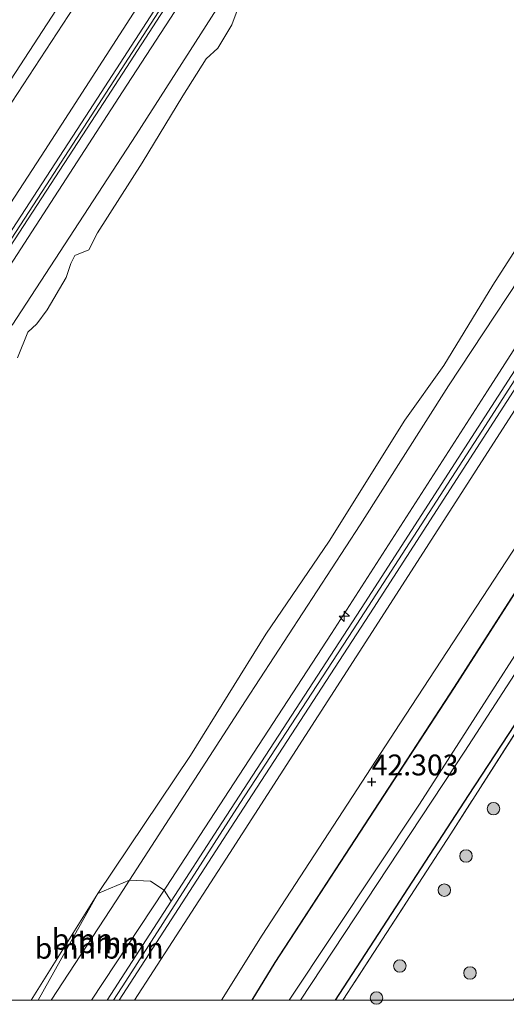
# Model space of a CAD drawing. Units: metres. Extents: x 177057 to 180010, y 324999 to 331253.
# Drawn here: x 179231 to 179289, y 324999 to 325118 of the extents above; entities that cross this region are included whole.
import ezdxf
from ezdxf.enums import TextEntityAlignment as Align

# ---------------------------------------------------------------- set-up
doc = ezdxf.new("R2010")
doc.units = ezdxf.units.M
doc.linetypes.add('IE-TERREINAFSCHEIDING', pattern=[10, 8, -2])
doc.layers.get('0').update_dxf_attribs({"lineweight": 25})
for name, color, linetype, lineweight in [('B-ME-AL-OVERIG-S-B1', 7, 'Continuous', 18), ('B-ME-GR-BOOM-GV-B6', 93, 'Continuous', 18), ('B-ME-GR-BOOM-S-B1', 93, 'Continuous', 18), ('B-ME-GW-HOOGTEPUNT-S-B1', 10, 'Continuous', 25), ('B-ME-GW-INSTEEKWATERGANG-L-B1', 10, 'Continuous', 25), ('B-ME-GW-KRUINLIJN-L-B1', 93, 'Continuous', 18), ('B-ME-GW-TEENLIJN-L-B1', 93, 'Continuous', 18), ('B-ME-IE-GRASLAND-GV-B6', 93, 'Continuous', 18), ('B-ME-IE-GRONDWERKLIJN-GROND_INGERICHT-GV-B6', 253, 'Continuous', 18), ('B-ME-IE-TERREINAFSCHEIDING-RASTERHEKWERK-L-B1', 8, 'IE-TERREINAFSCHEIDING', 18), ('B-ME-OB-BEKLEDING-GV-B6', 253, 'Continuous', 18), ('B-ME-OB-WATERLIJN-L-B1', 133, 'OB-WATERLIJN', 18), ('B-ME-OG-WATER-GV-B6', 153, 'Continuous', 18), ('B-ME-VH-VERH_SOORT-BITUMEN-GV-B6', 8, 'IE-TERREINAFSCHEIDING-NATUURLIJK-HOUTWAL', 18)]:
    doc.layers.add(name, color=color, linetype=linetype, lineweight=lineweight)
doc.styles.add('NLCS-ISO', font='NLCS-ISO.TTF')
doc.linetypes.add('IE-TERREINAFSCHEIDING-NATUURLIJK-HOUTWAL', pattern='A,7,-1.5,[67,NLCS.SHX,S=0.75,R=45,X=0,Y=0],-1.5,7,-1.5,[70,NLCS.SHX,S=0.75,R=0,X=0,Y=0],-1.5', length=20)
doc.linetypes.add('OB-WATERLIJN', pattern='A,10,[32,NLCS.SHX,S=2,R=0,X=0,Y=0],-12', length=22)

# ---------------------------------------------------------------- blocks, each defined once
blk = doc.blocks.new('d59hz_FeatureWriter_4_17_FMEBLOCK1')
at = {"layer": 'B-ME-GW-INSTEEKWATERGANG-L-B1'}
for points in [[(78.53, 124.77, 41.99), (53.78, 88.08, 42.01), (30.12, 51.4, 42.01), (5.68, 14.47, 42.1), (-18.34, -23.18, 42.03), (-39.2, -54.3, 42.11), (-60.31, -87.25, 42.14), (-81.83, -120.27, 42.1), (-84.59, -124.77, 42.09)], [(-74.55, -124.77, 42.01), (-58.61, -100.23, 42.07), (-36.96, -67.22, 41.87), (-18.85, -39.5, 41.98), (-6.04, -18.79, 41.97), (14.05, 12.79, 41.75), (21.65, 24.5, 41.82), (35.44, 45.19, 41.93), (47.2, 63.14, 41.93), (66.36, 92.02, 41.8), (84.59, 119.67, 41.96)]]:
    blk.add_polyline3d(points, dxfattribs=at)
blk = doc.blocks.new('boom')
blk.add_hatch(color=256).paths.add_polyline_path([(-0.75, 0, 1), (0.75, 0, 1)])
blk.add_circle((0, 0), 0.75)
blk = doc.blocks.new('hecto')
for p, q in [((0, 0.625), (-0.625, 0)), ((0, -0.625), (0, 0.625)), ((-0.625, 0), (0.625, 0)), ((0.625, 0), (0, -0.625))]:
    blk.add_line(p, q)
blk = doc.blocks.new('hoogtepunt')
for p, q in [((-0.5, 0), (0.5, 0)), ((0, 0.5), (0, -0.5))]:
    blk.add_line(p, q)
blk = doc.blocks.new('d59hz_FeatureWriter_4_17_FMEBLOCK43')
at = {"layer": 'B-ME-GW-INSTEEKWATERGANG-L-B1'}
for points in [[(78.53, 124.77, 41.99), (53.78, 88.08, 42.01), (30.12, 51.4, 42.01), (5.68, 14.47, 42.1), (-18.34, -23.18, 42.03), (-39.2, -54.3, 42.11), (-60.31, -87.25, 42.14), (-81.83, -120.27, 42.1), (-84.59, -124.77, 42.09)], [(-74.55, -124.77, 42.01), (-58.61, -100.23, 42.07), (-36.96, -67.22, 41.87), (-18.85, -39.5, 41.98), (-6.04, -18.79, 41.97), (14.05, 12.79, 41.75), (21.65, 24.5, 41.82), (35.44, 45.19, 41.93), (47.2, 63.14, 41.93), (66.36, 92.02, 41.8), (84.59, 119.67, 41.96)]]:
    blk.add_polyline3d(points, dxfattribs=at)

msp = doc.modelspace()

# ---------------------------------------------------------------- linework, layer by layer
at = {"layer": 'B-ME-GR-BOOM-GV-B6'}
for points in [[(179255.06, 325000, 42.26), (179259.95, 325007.79, 42.31), (179276.47, 325033.16, 42.4), (179296.33, 325063.45, 42.41), (179314.92, 325092.15, 42.44), (179331.04, 325116.42, 42.34), (179351.28, 325147.62, 42.31), (179371.36, 325178.18, 42.38), (179390.91, 325208.05, 42.33), (179408.52, 325234.99, 42.36), (179417.91, 325249.38, 42.34), (179421.85, 325249.55, 41.99), (179397.09, 325212.86, 42.01), (179373.44, 325176.17, 42.01), (179349, 325139.24, 42.1), (179324.98, 325101.59, 42.03), (179304.11, 325070.48, 42.11), (179283, 325037.53, 42.14), (179261.48, 325004.51, 42.1), (179258.72, 325000, 42.09), (179255.06, 325000, 42.26)], [(179255.06, 325000, 42.26), (179259.95, 325007.79, 42.31), (179276.47, 325033.16, 42.4), (179296.33, 325063.45, 42.41), (179314.92, 325092.15, 42.44), (179331.04, 325116.42, 42.34), (179351.28, 325147.62, 42.31), (179371.36, 325178.18, 42.38), (179390.91, 325208.05, 42.33), (179408.52, 325234.99, 42.36), (179417.91, 325249.38, 42.34), (179421.85, 325249.55, 41.99), (179397.09, 325212.86, 42.01), (179373.44, 325176.17, 42.01), (179349, 325139.24, 42.1), (179324.98, 325101.59, 42.03), (179304.11, 325070.48, 42.11), (179283, 325037.53, 42.14), (179261.48, 325004.51, 42.1), (179258.72, 325000, 42.09), (179255.06, 325000, 42.26)], [(179233.06, 325000, 44.09), (179240.25, 325012.79, 43.77), (179244.04, 325014.41, 44.56), (179242.43, 325011.9, 44.56), (179234.63, 325000, 44.54), (179233.06, 325000, 44.09)], [(179233.06, 325000, 44.09), (179240.25, 325012.79, 43.77), (179244.04, 325014.41, 44.56), (179242.43, 325011.9, 44.56), (179234.63, 325000, 44.54), (179233.06, 325000, 44.09)], [(179234.63, 325000, 44.54), (179242.43, 325011.9, 44.56), (179244.04, 325014.41, 44.56), (179246.54, 325014.27, 45.36), (179248.21, 325013.2, 47), (179239.48, 325000, 46.98), (179234.63, 325000, 44.54)], [(179234.63, 325000, 44.54), (179242.43, 325011.9, 44.56), (179244.04, 325014.41, 44.56), (179246.54, 325014.27, 45.36), (179248.21, 325013.2, 47), (179239.48, 325000, 46.98), (179234.63, 325000, 44.54)], [(179232.23, 325000, 43.77), (179240.25, 325012.79, 43.77), (179233.06, 325000, 44.09), (179232.23, 325000, 43.77)], [(179232.23, 325000, 43.77), (179240.25, 325012.79, 43.77), (179233.06, 325000, 44.09), (179232.23, 325000, 43.77)], [(179239.48, 325000, 46.98), (179248.21, 325013.2, 47), (179249.03, 325011.86, 47.05), (179241.35, 325000, 47.02), (179239.48, 325000, 46.98)], [(179239.48, 325000, 46.98), (179248.21, 325013.2, 47), (179249.03, 325011.86, 47.05), (179241.35, 325000, 47.02), (179239.48, 325000, 46.98)]]:
    msp.add_polyline3d(points, dxfattribs=at)
at = {"layer": 'B-ME-GW-KRUINLIJN-L-B1'}
for points in [[(179359.2, 325290.86, 47.25), (179355.78, 325285.67, 47.25), (179348.2, 325273.9, 47.25), (179340.6, 325262.14, 47.24), (179325.41, 325238.62, 47.29), (179310.19, 325215.18, 47.27), (179294.94, 325191.75, 47.22), (179279.72, 325168.27, 47.22), (179264.45, 325144.79, 47.25), (179249.27, 325121.34, 47.24), (179234.07, 325097.83, 47.23), (179218.78, 325074.38, 47.23), (179203.55, 325050.95, 47.23), (179188.38, 325027.45, 47.27), (179173.12, 325004.09, 47.25), (179170.47, 325000, 47.24)], [(179359.2, 325290.86, 47.25), (179355.78, 325285.67, 47.25), (179348.2, 325273.9, 47.25), (179340.6, 325262.14, 47.24), (179325.41, 325238.62, 47.29), (179310.19, 325215.18, 47.27), (179294.94, 325191.75, 47.22), (179279.72, 325168.27, 47.22), (179264.45, 325144.79, 47.25), (179249.27, 325121.34, 47.24), (179234.07, 325097.83, 47.23), (179218.78, 325074.38, 47.23), (179203.55, 325050.95, 47.23), (179188.38, 325027.45, 47.27), (179173.12, 325004.09, 47.25), (179170.47, 325000, 47.24)], [(179359.26, 325287.85, 47.05), (179337.5, 325253.93, 47.17), (179314.41, 325218.52, 47.14), (179291.55, 325183.28, 47.15), (179266.6, 325144.93, 47.14), (179243.2, 325108.96, 47.18), (179219.18, 325071.98, 47.13), (179198.62, 325040.3, 47.14), (179178, 325008.77, 47.14), (179172.41, 325000, 47.1)], [(179359.26, 325287.85, 47.05), (179337.5, 325253.93, 47.17), (179314.41, 325218.52, 47.14), (179291.55, 325183.28, 47.15), (179266.6, 325144.93, 47.14), (179243.2, 325108.96, 47.18), (179219.18, 325071.98, 47.13), (179198.62, 325040.3, 47.14), (179178, 325008.77, 47.14), (179172.41, 325000, 47.1)], [(179167.26, 325000, 46.83), (179169.58, 325003.57, 46.83), (179190.78, 325035.92, 47), (179212.06, 325068.47, 47.01), (179233.88, 325101.95, 46.98), (179256.32, 325136.75, 47.03), (179278.48, 325170.89, 47.03), (179302.51, 325208.16, 47.04), (179326.45, 325244.97, 47.08), (179349.41, 325280.7, 47), (179353.03, 325286.59, 47.06)], [(179167.26, 325000, 46.83), (179169.58, 325003.57, 46.83), (179190.78, 325035.92, 47), (179212.06, 325068.47, 47.01), (179233.88, 325101.95, 46.98), (179256.32, 325136.75, 47.03), (179278.48, 325170.89, 47.03), (179302.51, 325208.16, 47.04), (179326.45, 325244.97, 47.08), (179349.41, 325280.7, 47), (179353.03, 325286.59, 47.06)], [(179239.48, 325000, 46.98), (179248.21, 325013.2, 47), (179248.45, 325013.55, 47), (179268.28, 325044, 46.95), (179286.98, 325073.09, 46.95), (179306.73, 325103.8, 46.98), (179325.02, 325132.04, 46.92), (179345.8, 325164.55, 46.96), (179366.25, 325195.91, 46.94), (179380.72, 325218.52, 46.97), (179398.02, 325245.33, 46.97), (179407.81, 325260.12, 46.97)], [(179239.48, 325000, 46.98), (179248.21, 325013.2, 47), (179248.45, 325013.55, 47), (179268.28, 325044, 46.95), (179286.98, 325073.09, 46.95), (179306.73, 325103.8, 46.98), (179325.02, 325132.04, 46.92), (179345.8, 325164.55, 46.96), (179366.25, 325195.91, 46.94), (179380.72, 325218.52, 46.97), (179398.02, 325245.33, 46.97), (179407.81, 325260.12, 46.97)], [(179242.1, 325000, 46.99), (179243.59, 325002.29, 47), (179257.27, 325023.57, 47.06), (179270.86, 325044.44, 47.06), (179286.74, 325068.93, 47.11), (179301.61, 325092.05, 47.11), (179317.55, 325116.72, 47.09), (179331.88, 325138.78, 47.1), (179348.55, 325164.53, 47.11), (179360.68, 325183.19, 47.13), (179370.87, 325198.89, 47.16), (179383.36, 325218.21, 47.17), (179396.44, 325238.3, 47.16), (179408.36, 325256.77, 47.12)], [(179242.1, 325000, 46.99), (179243.59, 325002.29, 47), (179257.27, 325023.57, 47.06), (179270.86, 325044.44, 47.06), (179286.74, 325068.93, 47.11), (179301.61, 325092.05, 47.11), (179317.55, 325116.72, 47.09), (179331.88, 325138.78, 47.1), (179348.55, 325164.53, 47.11), (179360.68, 325183.19, 47.13), (179370.87, 325198.89, 47.16), (179383.36, 325218.21, 47.17), (179396.44, 325238.3, 47.16), (179408.36, 325256.77, 47.12)], [(179411.66, 325257.04, 46.94), (179394.33, 325230.79, 46.97), (179377.27, 325204.6, 46.95), (179358.85, 325176.07, 46.91), (179342.04, 325150.1, 46.98), (179324.5, 325123.45, 46.9), (179308, 325097.9, 46.94), (179291.33, 325072.43, 46.95), (179274.29, 325045.89, 46.93), (179256.03, 325017.61, 46.97), (179244.63, 325000, 46.99)], [(179411.66, 325257.04, 46.94), (179394.33, 325230.79, 46.97), (179377.27, 325204.6, 46.95), (179358.85, 325176.07, 46.91), (179342.04, 325150.1, 46.98), (179324.5, 325123.45, 46.9), (179308, 325097.9, 46.94), (179291.33, 325072.43, 46.95), (179274.29, 325045.89, 46.93), (179256.03, 325017.61, 46.97), (179244.63, 325000, 46.99)]]:
    msp.add_polyline3d(points, dxfattribs=at)
at = {"layer": 'B-ME-GW-TEENLIJN-L-B1'}
msp.add_line((179233.06, 325000, 44.09), (179240.25, 325012.79, 43.77), dxfattribs=at)
msp.add_line((179233.06, 325000, 44.09), (179240.25, 325012.79, 43.77), dxfattribs=at)
for points in [[(179350.82, 325294.45, 43.67), (179324.91, 325254.55, 43.69), (179298.72, 325213.77, 43.71), (179274.36, 325175.89, 43.71), (179248.94, 325136.89, 43.75), (179222.38, 325096.31, 43.77), (179198.33, 325058.97, 43.83), (179186.06, 325040.11, 43.91), (179183.84, 325035.77, 44.1), (179181.39, 325031.42, 44), (179175.37, 325022.98, 44.04), (179171.72, 325017.92, 44.07), (179164.58, 325006.96, 43.91), (179160.12, 325000, 43.92)], [(179350.82, 325294.45, 43.67), (179324.91, 325254.55, 43.69), (179298.72, 325213.77, 43.71), (179274.36, 325175.89, 43.71), (179248.94, 325136.89, 43.75), (179222.38, 325096.31, 43.77), (179198.33, 325058.97, 43.83), (179186.06, 325040.11, 43.91), (179183.84, 325035.77, 44.1), (179181.39, 325031.42, 44), (179175.37, 325022.98, 44.04), (179171.72, 325017.92, 44.07), (179164.58, 325006.96, 43.91), (179160.12, 325000, 43.92)], [(179255.06, 325000, 42.26), (179259.95, 325007.79, 42.31), (179276.47, 325033.16, 42.4), (179296.33, 325063.45, 42.41), (179314.92, 325092.15, 42.44), (179331.04, 325116.42, 42.34), (179351.28, 325147.62, 42.31), (179371.36, 325178.18, 42.38), (179390.91, 325208.05, 42.33), (179408.52, 325234.99, 42.36), (179417.91, 325249.38, 42.34)], [(179255.06, 325000, 42.26), (179259.95, 325007.79, 42.31), (179276.47, 325033.16, 42.4), (179296.33, 325063.45, 42.41), (179314.92, 325092.15, 42.44), (179331.04, 325116.42, 42.34), (179351.28, 325147.62, 42.31), (179371.36, 325178.18, 42.38), (179390.91, 325208.05, 42.33), (179408.52, 325234.99, 42.36), (179417.91, 325249.38, 42.34)]]:
    msp.add_polyline3d(points, dxfattribs=at)
at = {"layer": 'B-ME-IE-GRASLAND-GV-B6'}
for points in [[(179228.16, 325107.96, 43.77), (179245.57, 325134.68, 43.78), (179261.88, 325159.81, 43.78), (179274.63, 325179.55, 43.82), (179285.91, 325196.81, 43.84), (179292.28, 325206.68, 43.81), (179297.29, 325214.59, 43.85), (179305.92, 325227.93, 43.78), (179314.47, 325241.04, 43.8), (179324.71, 325256.8, 43.71), (179336.5, 325275.12, 43.66), (179351.52, 325298.27, 43.72), (179350.82, 325294.45, 43.67), (179324.91, 325254.55, 43.69), (179298.72, 325213.77, 43.71), (179274.36, 325175.89, 43.71), (179248.94, 325136.89, 43.75), (179222.38, 325096.31, 43.77)], [(179228.16, 325107.96, 43.77), (179245.57, 325134.68, 43.78), (179261.88, 325159.81, 43.78), (179274.63, 325179.55, 43.82), (179285.91, 325196.81, 43.84), (179292.28, 325206.68, 43.81), (179297.29, 325214.59, 43.85), (179305.92, 325227.93, 43.78), (179314.47, 325241.04, 43.8), (179324.71, 325256.8, 43.71), (179336.5, 325275.12, 43.66), (179351.52, 325298.27, 43.72), (179350.82, 325294.45, 43.67), (179324.91, 325254.55, 43.69), (179298.72, 325213.77, 43.71), (179274.36, 325175.89, 43.71), (179248.94, 325136.89, 43.75), (179222.38, 325096.31, 43.77)], [(179222.38, 325096.31, 43.77), (179248.94, 325136.89, 43.75), (179274.36, 325175.89, 43.71), (179298.72, 325213.77, 43.71), (179324.91, 325254.55, 43.69), (179350.82, 325294.45, 43.67), (179353.03, 325286.59, 47.06), (179349.41, 325280.7, 47), (179326.45, 325244.97, 47.08), (179302.51, 325208.16, 47.04), (179278.48, 325170.89, 47.03), (179256.32, 325136.75, 47.03), (179233.88, 325101.95, 46.98), (179212.06, 325068.47, 47.01)], [(179222.38, 325096.31, 43.77), (179248.94, 325136.89, 43.75), (179274.36, 325175.89, 43.71), (179298.72, 325213.77, 43.71), (179324.91, 325254.55, 43.69), (179350.82, 325294.45, 43.67), (179353.03, 325286.59, 47.06), (179349.41, 325280.7, 47), (179326.45, 325244.97, 47.08), (179302.51, 325208.16, 47.04), (179278.48, 325170.89, 47.03), (179256.32, 325136.75, 47.03), (179233.88, 325101.95, 46.98), (179212.06, 325068.47, 47.01)], [(179170.96, 325000, 47.07), (179171.76, 325001.22, 47.07), (179187.93, 325026.04, 47.09), (179204.22, 325051.18, 47.14), (179220.43, 325076.22, 47.12), (179239.99, 325106.23, 47.14), (179257.36, 325133.07, 47.14), (179275.48, 325161.04, 47.18), (179293.94, 325189.41, 47.19), (179310.32, 325214.66, 47.23), (179326.49, 325239.47, 47.23), (179342.68, 325264.41, 47.19), (179359.1, 325289.93, 47.19), (179359.26, 325287.85, 47.05), (179337.5, 325253.93, 47.17), (179314.41, 325218.52, 47.14), (179291.55, 325183.28, 47.15), (179266.6, 325144.93, 47.14), (179243.2, 325108.96, 47.18), (179219.18, 325071.98, 47.13), (179198.62, 325040.3, 47.14), (179178, 325008.77, 47.14), (179172.41, 325000, 47.1), (179170.96, 325000, 47.07)], [(179170.96, 325000, 47.07), (179171.76, 325001.22, 47.07), (179187.93, 325026.04, 47.09), (179204.22, 325051.18, 47.14), (179220.43, 325076.22, 47.12), (179239.99, 325106.23, 47.14), (179257.36, 325133.07, 47.14), (179275.48, 325161.04, 47.18), (179293.94, 325189.41, 47.19), (179310.32, 325214.66, 47.23), (179326.49, 325239.47, 47.23), (179342.68, 325264.41, 47.19), (179359.1, 325289.93, 47.19), (179359.26, 325287.85, 47.05), (179337.5, 325253.93, 47.17), (179314.41, 325218.52, 47.14), (179291.55, 325183.28, 47.15), (179266.6, 325144.93, 47.14), (179243.2, 325108.96, 47.18), (179219.18, 325071.98, 47.13), (179198.62, 325040.3, 47.14), (179178, 325008.77, 47.14), (179172.41, 325000, 47.1), (179170.96, 325000, 47.07)], [(179212.06, 325068.47, 47.01), (179233.88, 325101.95, 46.98), (179256.32, 325136.75, 47.03), (179278.48, 325170.89, 47.03), (179302.51, 325208.16, 47.04), (179326.45, 325244.97, 47.08), (179349.41, 325280.7, 47), (179353.03, 325286.59, 47.06), (179358.33, 325290.43, 47.19), (179341.91, 325264.91, 47.19), (179325.71, 325239.98, 47.23), (179309.55, 325215.16, 47.23), (179293.17, 325189.92, 47.19), (179274.71, 325161.54, 47.18), (179256.59, 325133.57, 47.14), (179239.22, 325106.73, 47.14), (179219.66, 325076.72, 47.12)], [(179212.06, 325068.47, 47.01), (179233.88, 325101.95, 46.98), (179256.32, 325136.75, 47.03), (179278.48, 325170.89, 47.03), (179302.51, 325208.16, 47.04), (179326.45, 325244.97, 47.08), (179349.41, 325280.7, 47), (179353.03, 325286.59, 47.06), (179358.33, 325290.43, 47.19), (179341.91, 325264.91, 47.19), (179325.71, 325239.98, 47.23), (179309.55, 325215.16, 47.23), (179293.17, 325189.92, 47.19), (179274.71, 325161.54, 47.18), (179256.59, 325133.57, 47.14), (179239.22, 325106.73, 47.14), (179219.66, 325076.72, 47.12)], [(179219.18, 325071.98, 47.13), (179243.2, 325108.96, 47.18), (179266.6, 325144.93, 47.14), (179291.55, 325183.28, 47.15), (179314.41, 325218.52, 47.14), (179337.5, 325253.93, 47.17), (179359.26, 325287.85, 47.05), (179360.82, 325283.82, 44.68), (179344.78, 325258.58, 44.6), (179330.42, 325236.23, 44.6), (179315.83, 325214.02, 44.6), (179302.79, 325193.51, 44.6), (179290.48, 325174.34, 44.6), (179275.19, 325150.83, 44.61), (179261.01, 325129.08, 44.63), (179244.83, 325103.82, 44.62), (179229.96, 325080.97, 44.59)], [(179219.18, 325071.98, 47.13), (179243.2, 325108.96, 47.18), (179266.6, 325144.93, 47.14), (179291.55, 325183.28, 47.15), (179314.41, 325218.52, 47.14), (179337.5, 325253.93, 47.17), (179359.26, 325287.85, 47.05), (179360.82, 325283.82, 44.68), (179344.78, 325258.58, 44.6), (179330.42, 325236.23, 44.6), (179315.83, 325214.02, 44.6), (179302.79, 325193.51, 44.6), (179290.48, 325174.34, 44.6), (179275.19, 325150.83, 44.61), (179261.01, 325129.08, 44.63), (179244.83, 325103.82, 44.62), (179229.96, 325080.97, 44.59)], [(179406.91, 325255.6, 47.05), (179393.31, 325234.61, 47.07), (179377.77, 325210.66, 47.09), (179359.33, 325182.25, 47.05), (179341.9, 325155.3, 47.05), (179324.29, 325128.16, 47.02), (179306.01, 325099.86, 47.05), (179289.89, 325074.95, 47.05), (179272.29, 325047.67, 47.03), (179254.69, 325020.6, 47.07), (179249.03, 325011.86, 47.05), (179248.21, 325013.2, 47), (179248.45, 325013.55, 47), (179268.28, 325044, 46.95), (179286.98, 325073.09, 46.95), (179306.73, 325103.8, 46.98), (179325.02, 325132.04, 46.92), (179345.8, 325164.55, 46.96), (179366.25, 325195.91, 46.94), (179380.72, 325218.52, 46.97), (179398.02, 325245.33, 46.97), (179407.81, 325260.12, 46.97), (179406.91, 325255.6, 47.05)], [(179242.79, 325000, 47.02), (179255.7, 325019.94, 47.07), (179273.31, 325047.01, 47.03), (179290.91, 325074.29, 47.05), (179307.03, 325099.2, 47.05), (179325.31, 325127.5, 47.02), (179342.92, 325154.64, 47.05), (179360.34, 325181.59, 47.05), (179378.79, 325210, 47.09), (179394.32, 325233.95, 47.07), (179407.96, 325254.92, 47.05), (179411.66, 325257.04, 46.94), (179394.33, 325230.79, 46.97), (179377.27, 325204.6, 46.95), (179358.85, 325176.07, 46.91), (179342.04, 325150.1, 46.98), (179324.5, 325123.45, 46.9), (179308, 325097.9, 46.94), (179291.33, 325072.43, 46.95), (179274.29, 325045.89, 46.93), (179256.03, 325017.61, 46.97), (179244.63, 325000, 46.99), (179242.79, 325000, 47.02)], [(179242.79, 325000, 47.02), (179255.7, 325019.94, 47.07), (179273.31, 325047.01, 47.03), (179290.91, 325074.29, 47.05), (179307.03, 325099.2, 47.05), (179325.31, 325127.5, 47.02), (179342.92, 325154.64, 47.05), (179360.34, 325181.59, 47.05), (179378.79, 325210, 47.09), (179394.32, 325233.95, 47.07), (179407.96, 325254.92, 47.05), (179411.66, 325257.04, 46.94), (179394.33, 325230.79, 46.97), (179377.27, 325204.6, 46.95), (179358.85, 325176.07, 46.91), (179342.04, 325150.1, 46.98), (179324.5, 325123.45, 46.9), (179308, 325097.9, 46.94), (179291.33, 325072.43, 46.95), (179274.29, 325045.89, 46.93), (179256.03, 325017.61, 46.97), (179244.63, 325000, 46.99), (179242.79, 325000, 47.02)], [(179244.63, 325000, 46.99), (179256.03, 325017.61, 46.97), (179274.29, 325045.89, 46.93), (179291.33, 325072.43, 46.95), (179308, 325097.9, 46.94), (179324.5, 325123.45, 46.9), (179342.04, 325150.1, 46.98), (179358.85, 325176.07, 46.91), (179377.27, 325204.6, 46.95), (179394.33, 325230.79, 46.97), (179411.66, 325257.04, 46.94), (179417.91, 325249.38, 42.34), (179408.52, 325234.99, 42.36), (179390.91, 325208.05, 42.33), (179371.36, 325178.18, 42.38), (179351.28, 325147.62, 42.31), (179331.04, 325116.42, 42.34), (179314.92, 325092.15, 42.44), (179296.33, 325063.45, 42.41), (179276.47, 325033.16, 42.4), (179259.95, 325007.79, 42.31), (179255.06, 325000, 42.26), (179244.63, 325000, 46.99)], [(179244.63, 325000, 46.99), (179256.03, 325017.61, 46.97), (179274.29, 325045.89, 46.93), (179291.33, 325072.43, 46.95), (179308, 325097.9, 46.94), (179324.5, 325123.45, 46.9), (179342.04, 325150.1, 46.98), (179358.85, 325176.07, 46.91), (179377.27, 325204.6, 46.95), (179394.33, 325230.79, 46.97), (179411.66, 325257.04, 46.94), (179417.91, 325249.38, 42.34), (179408.52, 325234.99, 42.36), (179390.91, 325208.05, 42.33), (179371.36, 325178.18, 42.38), (179351.28, 325147.62, 42.31), (179331.04, 325116.42, 42.34), (179314.92, 325092.15, 42.44), (179296.33, 325063.45, 42.41), (179276.47, 325033.16, 42.4), (179259.95, 325007.79, 42.31), (179255.06, 325000, 42.26), (179244.63, 325000, 46.99)], [(179258.72, 325000, 42.09), (179261.48, 325004.51, 42.1), (179283, 325037.53, 42.14), (179304.11, 325070.48, 42.11), (179324.98, 325101.59, 42.03), (179349, 325139.24, 42.1), (179373.44, 325176.17, 42.01), (179397.09, 325212.86, 42.01), (179421.85, 325249.55, 41.99), (179428.15, 325252.66, 39.85), (179401.2, 325211.32, 39.85), (179383.32, 325184.34, 39.85), (179365.75, 325157.25, 39.85), (179348.83, 325131.82, 39.85), (179332.51, 325106.62, 39.85), (179315.17, 325079.64, 39.85), (179299.36, 325055.49, 39.85), (179278.82, 325023.52, 39.85), (179263.2, 325000, 39.85), (179258.72, 325000, 42.09)], [(179258.72, 325000, 42.09), (179261.48, 325004.51, 42.1), (179283, 325037.53, 42.14), (179304.11, 325070.48, 42.11), (179324.98, 325101.59, 42.03), (179349, 325139.24, 42.1), (179373.44, 325176.17, 42.01), (179397.09, 325212.86, 42.01), (179421.85, 325249.55, 41.99), (179428.15, 325252.66, 39.85), (179401.2, 325211.32, 39.85), (179383.32, 325184.34, 39.85), (179365.75, 325157.25, 39.85), (179348.83, 325131.82, 39.85), (179332.51, 325106.62, 39.85), (179315.17, 325079.64, 39.85), (179299.36, 325055.49, 39.85), (179278.82, 325023.52, 39.85), (179263.2, 325000, 39.85), (179258.72, 325000, 42.09)], [(179264.55, 325000, 39.85), (179284.27, 325029.85, 39.85), (179304.89, 325061.68, 39.85), (179325.38, 325093.71, 39.85), (179346.71, 325126.41, 39.85), (179368.85, 325160.19, 39.85), (179390.66, 325193.61, 39.85), (179409.13, 325221.74, 39.85), (179427.46, 325249.97, 39.85), (179427.91, 325244.45, 41.96), (179409.67, 325216.8, 41.8), (179390.51, 325187.91, 41.93), (179378.75, 325169.96, 41.93), (179364.96, 325149.27, 41.82), (179357.36, 325137.56, 41.75), (179337.28, 325105.99, 41.97), (179324.46, 325085.27, 41.98), (179306.35, 325057.55, 41.87), (179284.7, 325024.54, 42.07), (179268.76, 325000, 42.01), (179264.55, 325000, 39.85)], [(179264.55, 325000, 39.85), (179284.27, 325029.85, 39.85), (179304.89, 325061.68, 39.85), (179325.38, 325093.71, 39.85), (179346.71, 325126.41, 39.85), (179368.85, 325160.19, 39.85), (179390.66, 325193.61, 39.85), (179409.13, 325221.74, 39.85), (179427.46, 325249.97, 39.85), (179427.91, 325244.45, 41.96), (179409.67, 325216.8, 41.8), (179390.51, 325187.91, 41.93), (179378.75, 325169.96, 41.93), (179364.96, 325149.27, 41.82), (179357.36, 325137.56, 41.75), (179337.28, 325105.99, 41.97), (179324.46, 325085.27, 41.98), (179306.35, 325057.55, 41.87), (179284.7, 325024.54, 42.07), (179268.76, 325000, 42.01), (179264.55, 325000, 39.85)], [(179268.76, 325000, 42.01), (179284.7, 325024.54, 42.07), (179306.35, 325057.55, 41.87), (179324.46, 325085.27, 41.98), (179337.28, 325105.99, 41.97), (179357.36, 325137.56, 41.75)], [(179268.76, 325000, 42.01), (179284.7, 325024.54, 42.07), (179306.35, 325057.55, 41.87), (179324.46, 325085.27, 41.98), (179337.28, 325105.99, 41.97), (179357.36, 325137.56, 41.75)], [(179325.02, 325132.04, 46.92), (179306.73, 325103.8, 46.98), (179286.98, 325073.09, 46.95), (179268.28, 325044, 46.95), (179248.45, 325013.55, 47), (179248.21, 325013.2, 47), (179246.54, 325014.27, 45.36), (179244.04, 325014.41, 44.56), (179257.94, 325035.92, 44.5), (179271.73, 325057.03, 44.45), (179282.33, 325073.71, 44.49), (179295, 325092.88, 44.55), (179310.47, 325116.93, 44.55), (179319.39, 325130.96, 44.55)], [(179351.36, 325126.12, 41.87), (179340.1, 325108.17, 41.92), (179333.55, 325097.03, 41.96), (179320.22, 325077.29, 41.86), (179306.29, 325056.41, 41.84), (179295.93, 325040.75, 42.05), (179282.59, 325019.94, 42.07), (179275.34, 325008.79, 42.06), (179269.65, 325000, 42.11), (179268.76, 325000, 42.01)], [(179351.36, 325126.12, 41.87), (179340.1, 325108.17, 41.92), (179333.55, 325097.03, 41.96), (179320.22, 325077.29, 41.86), (179306.29, 325056.41, 41.84), (179295.93, 325040.75, 42.05), (179282.59, 325019.94, 42.07), (179275.34, 325008.79, 42.06), (179269.65, 325000, 42.11), (179268.76, 325000, 42.01)]]:
    msp.add_polyline3d(points, dxfattribs=at)
at = {"layer": 'B-ME-IE-GRONDWERKLIJN-GROND_INGERICHT-GV-B6'}
msp.add_polyline3d([(179269.65, 325000, 42.11), (179275.34, 325008.79, 42.06), (179282.59, 325019.94, 42.07), (179295.93, 325040.75, 42.05), (179306.29, 325056.41, 41.84), (179320.22, 325077.29, 41.86), (179333.55, 325097.03, 41.96), (179343, 325090.14, 42.08), (179357.2, 325080.1, 42.04), (179336.24, 325054.52, 42.01), (179325.33, 325043.11, 42.18), (179311.39, 325032.61, 42.04), (179311.29, 325032.5, 42.04), (179306.7, 325027.02, 42.06), (179301.88, 325019.78, 42.14), (179293.27, 325005.47, 41.91), (179290.06, 325000, 41.87), (179269.65, 325000, 42.11)], dxfattribs=at)
msp.add_polyline3d([(179269.65, 325000, 42.11), (179275.34, 325008.79, 42.06), (179282.59, 325019.94, 42.07), (179295.93, 325040.75, 42.05), (179306.29, 325056.41, 41.84), (179320.22, 325077.29, 41.86), (179333.55, 325097.03, 41.96), (179343, 325090.14, 42.08), (179357.2, 325080.1, 42.04), (179336.24, 325054.52, 42.01), (179325.33, 325043.11, 42.18), (179311.39, 325032.61, 42.04), (179311.29, 325032.5, 42.04), (179306.7, 325027.02, 42.06), (179301.88, 325019.78, 42.14), (179293.27, 325005.47, 41.91), (179290.06, 325000, 41.87), (179269.65, 325000, 42.11)], dxfattribs=at)
at = {"layer": 'B-ME-IE-TERREINAFSCHEIDING-RASTERHEKWERK-L-B1'}
msp.add_polyline3d([(179363.05, 325012.05, 42.38), (179370.67, 325025.84, 42.39), (179357.44, 325036.81, 42.39), (179340.53, 325050.81, 42.27), (179336.24, 325054.52, 42.01), (179357.2, 325080.1, 42.04), (179343, 325090.14, 42.08), (179333.55, 325097.03, 41.96), (179320.22, 325077.29, 41.86), (179306.29, 325056.41, 41.84), (179295.93, 325040.75, 42.05), (179282.59, 325019.94, 42.07), (179275.34, 325008.79, 42.06), (179269.65, 325000, 42.11)], dxfattribs=at)
msp.add_polyline3d([(179363.05, 325012.05, 42.38), (179370.67, 325025.84, 42.39), (179357.44, 325036.81, 42.39), (179340.53, 325050.81, 42.27), (179336.24, 325054.52, 42.01), (179357.2, 325080.1, 42.04), (179343, 325090.14, 42.08), (179333.55, 325097.03, 41.96), (179320.22, 325077.29, 41.86), (179306.29, 325056.41, 41.84), (179295.93, 325040.75, 42.05), (179282.59, 325019.94, 42.07), (179275.34, 325008.79, 42.06), (179269.65, 325000, 42.11)], dxfattribs=at)
at = {"layer": 'B-ME-OB-BEKLEDING-GV-B6'}
for points in [[(179319.39, 325130.96, 44.55), (179310.47, 325116.93, 44.55), (179295, 325092.88, 44.55), (179282.33, 325073.71, 44.49), (179271.73, 325057.03, 44.45), (179257.94, 325035.92, 44.5), (179244.04, 325014.41, 44.56), (179240.25, 325012.79, 43.77), (179251.37, 325029.33, 43.77), (179260.39, 325043.89, 43.77), (179268, 325055.05, 43.77), (179277.08, 325069.6, 43.77), (179281.75, 325076.16, 43.77), (179287.65, 325085.77, 43.77), (179301.86, 325107.92, 43.77), (179309.43, 325119.37, 43.77)], [(179229.96, 325080.97, 44.59), (179244.83, 325103.82, 44.62), (179261.01, 325129.08, 44.63)], [(179229.96, 325080.97, 44.59), (179244.83, 325103.82, 44.62), (179261.01, 325129.08, 44.63)], [(179257.08, 325119.04, 43.77), (179256.31, 325117.01, 43.77), (179254.65, 325114.23, 43.77), (179253.24, 325112.93, 43.77), (179250.45, 325108.48, 43.77), (179245.57, 325100.46, 43.77), (179240.21, 325092.05, 43.77), (179239.16, 325090, 43.77), (179237.46, 325089.35, 43.77), (179236.98, 325088.37, 43.77), (179236.45, 325086.7, 43.77), (179234.14, 325082.83, 43.77), (179232.93, 325081.16, 43.77), (179231.85, 325080.15, 43.77), (179230.61, 325077.08, 43.77)], [(179257.08, 325119.04, 43.77), (179256.31, 325117.01, 43.77), (179254.65, 325114.23, 43.77), (179253.24, 325112.93, 43.77), (179250.45, 325108.48, 43.77), (179245.57, 325100.46, 43.77), (179240.21, 325092.05, 43.77), (179239.16, 325090, 43.77), (179237.46, 325089.35, 43.77), (179236.98, 325088.37, 43.77), (179236.45, 325086.7, 43.77), (179234.14, 325082.83, 43.77), (179232.93, 325081.16, 43.77), (179231.85, 325080.15, 43.77), (179230.61, 325077.08, 43.77)]]:
    msp.add_polyline3d(points, dxfattribs=at)
at = {"layer": 'B-ME-OB-WATERLIJN-L-B1'}
for points in [[(179232.23, 325000, 43.77), (179240.25, 325012.79, 43.77), (179251.37, 325029.33, 43.77), (179260.39, 325043.89, 43.77), (179268, 325055.05, 43.77), (179277.08, 325069.6, 43.77), (179281.75, 325076.16, 43.77), (179287.65, 325085.77, 43.77), (179301.86, 325107.92, 43.77), (179309.43, 325119.37, 43.77), (179319.21, 325134.45, 43.77), (179331.47, 325153.58, 43.77), (179343.92, 325173.29, 43.77), (179360.3, 325197.92, 43.77), (179371.42, 325215.08, 43.77), (179383.48, 325234.07, 43.77), (179397.73, 325255.91, 43.77), (179401.59, 325261.83, 43.77)], [(179232.23, 325000, 43.77), (179240.25, 325012.79, 43.77), (179251.37, 325029.33, 43.77), (179260.39, 325043.89, 43.77), (179268, 325055.05, 43.77), (179277.08, 325069.6, 43.77), (179281.75, 325076.16, 43.77), (179287.65, 325085.77, 43.77), (179301.86, 325107.92, 43.77), (179309.43, 325119.37, 43.77), (179319.21, 325134.45, 43.77), (179331.47, 325153.58, 43.77), (179343.92, 325173.29, 43.77), (179360.3, 325197.92, 43.77), (179371.42, 325215.08, 43.77), (179383.48, 325234.07, 43.77), (179397.73, 325255.91, 43.77), (179401.59, 325261.83, 43.77)], [(179257.08, 325119.04, 43.77), (179256.31, 325117.01, 43.77), (179254.65, 325114.23, 43.77), (179253.24, 325112.93, 43.77), (179250.45, 325108.48, 43.77), (179245.57, 325100.46, 43.77), (179240.21, 325092.05, 43.77), (179239.16, 325090, 43.77), (179237.46, 325089.35, 43.77), (179236.98, 325088.37, 43.77), (179236.45, 325086.7, 43.77), (179234.14, 325082.83, 43.77), (179232.93, 325081.16, 43.77), (179231.85, 325080.15, 43.77), (179230.61, 325077.08, 43.77)], [(179257.08, 325119.04, 43.77), (179256.31, 325117.01, 43.77), (179254.65, 325114.23, 43.77), (179253.24, 325112.93, 43.77), (179250.45, 325108.48, 43.77), (179245.57, 325100.46, 43.77), (179240.21, 325092.05, 43.77), (179239.16, 325090, 43.77), (179237.46, 325089.35, 43.77), (179236.98, 325088.37, 43.77), (179236.45, 325086.7, 43.77), (179234.14, 325082.83, 43.77), (179232.93, 325081.16, 43.77), (179231.85, 325080.15, 43.77), (179230.61, 325077.08, 43.77)]]:
    msp.add_polyline3d(points, dxfattribs=at)
at = {"layer": 'B-ME-OG-WATER-GV-B6'}
for points in [[(179263.2, 325000, 39.85), (179278.82, 325023.52, 39.85), (179299.36, 325055.49, 39.85), (179315.17, 325079.64, 39.85), (179332.51, 325106.62, 39.85), (179348.83, 325131.82, 39.85), (179365.75, 325157.25, 39.85), (179383.32, 325184.34, 39.85), (179401.2, 325211.32, 39.85), (179428.15, 325252.66, 39.85), (179427.46, 325249.97, 39.85), (179409.13, 325221.74, 39.85), (179390.66, 325193.61, 39.85), (179368.85, 325160.19, 39.85), (179346.71, 325126.41, 39.85), (179325.38, 325093.71, 39.85), (179304.89, 325061.68, 39.85), (179284.27, 325029.85, 39.85), (179264.55, 325000, 39.85), (179263.2, 325000, 39.85)], [(179263.2, 325000, 39.85), (179278.82, 325023.52, 39.85), (179299.36, 325055.49, 39.85), (179315.17, 325079.64, 39.85), (179332.51, 325106.62, 39.85), (179348.83, 325131.82, 39.85), (179365.75, 325157.25, 39.85), (179383.32, 325184.34, 39.85), (179401.2, 325211.32, 39.85), (179428.15, 325252.66, 39.85), (179427.46, 325249.97, 39.85), (179409.13, 325221.74, 39.85), (179390.66, 325193.61, 39.85), (179368.85, 325160.19, 39.85), (179346.71, 325126.41, 39.85), (179325.38, 325093.71, 39.85), (179304.89, 325061.68, 39.85), (179284.27, 325029.85, 39.85), (179264.55, 325000, 39.85), (179263.2, 325000, 39.85)], [(179309.43, 325119.37, 43.77), (179301.86, 325107.92, 43.77), (179287.65, 325085.77, 43.77), (179281.75, 325076.16, 43.77), (179277.08, 325069.6, 43.77), (179268, 325055.05, 43.77), (179260.39, 325043.89, 43.77), (179251.37, 325029.33, 43.77), (179240.25, 325012.79, 43.77), (179232.23, 325000, 43.77), (179179.91, 325000, 43.77)], [(179309.43, 325119.37, 43.77), (179301.86, 325107.92, 43.77), (179287.65, 325085.77, 43.77), (179281.75, 325076.16, 43.77), (179277.08, 325069.6, 43.77), (179268, 325055.05, 43.77), (179260.39, 325043.89, 43.77), (179251.37, 325029.33, 43.77), (179240.25, 325012.79, 43.77), (179232.23, 325000, 43.77), (179179.91, 325000, 43.77)], [(179230.61, 325077.08, 43.77), (179231.85, 325080.15, 43.77), (179232.93, 325081.16, 43.77), (179234.14, 325082.83, 43.77), (179236.45, 325086.7, 43.77), (179236.98, 325088.37, 43.77), (179237.46, 325089.35, 43.77), (179239.16, 325090, 43.77), (179240.21, 325092.05, 43.77), (179245.57, 325100.46, 43.77), (179250.45, 325108.48, 43.77), (179253.24, 325112.93, 43.77), (179254.65, 325114.23, 43.77), (179256.31, 325117.01, 43.77), (179257.08, 325119.04, 43.77)], [(179230.61, 325077.08, 43.77), (179231.85, 325080.15, 43.77), (179232.93, 325081.16, 43.77), (179234.14, 325082.83, 43.77), (179236.45, 325086.7, 43.77), (179236.98, 325088.37, 43.77), (179237.46, 325089.35, 43.77), (179239.16, 325090, 43.77), (179240.21, 325092.05, 43.77), (179245.57, 325100.46, 43.77), (179250.45, 325108.48, 43.77), (179253.24, 325112.93, 43.77), (179254.65, 325114.23, 43.77), (179256.31, 325117.01, 43.77), (179257.08, 325119.04, 43.77)]]:
    msp.add_polyline3d(points, dxfattribs=at)
at = {"layer": 'B-ME-VH-VERH_SOORT-BITUMEN-GV-B6'}
for points in [[(179219.66, 325076.72, 47.12), (179239.22, 325106.73, 47.14), (179256.59, 325133.57, 47.14), (179274.71, 325161.54, 47.18), (179293.17, 325189.92, 47.19), (179309.55, 325215.16, 47.23), (179325.71, 325239.98, 47.23), (179341.91, 325264.91, 47.19), (179358.33, 325290.43, 47.19), (179359.2, 325290.86, 47.25), (179359.1, 325289.93, 47.19), (179342.68, 325264.41, 47.19), (179326.49, 325239.47, 47.23), (179310.32, 325214.66, 47.23), (179293.94, 325189.41, 47.19), (179275.48, 325161.04, 47.18), (179257.36, 325133.07, 47.14), (179239.99, 325106.23, 47.14), (179220.43, 325076.22, 47.12)], [(179219.66, 325076.72, 47.12), (179239.22, 325106.73, 47.14), (179256.59, 325133.57, 47.14), (179274.71, 325161.54, 47.18), (179293.17, 325189.92, 47.19), (179309.55, 325215.16, 47.23), (179325.71, 325239.98, 47.23), (179341.91, 325264.91, 47.19), (179358.33, 325290.43, 47.19), (179359.2, 325290.86, 47.25), (179359.1, 325289.93, 47.19), (179342.68, 325264.41, 47.19), (179326.49, 325239.47, 47.23), (179310.32, 325214.66, 47.23), (179293.94, 325189.41, 47.19), (179275.48, 325161.04, 47.18), (179257.36, 325133.07, 47.14), (179239.99, 325106.23, 47.14), (179220.43, 325076.22, 47.12)], [(179245.57, 325134.68, 43.78), (179228.16, 325107.96, 43.77)], [(179245.57, 325134.68, 43.78), (179228.16, 325107.96, 43.77)], [(179241.35, 325000, 47.02), (179249.03, 325011.86, 47.05), (179254.69, 325020.6, 47.07), (179272.29, 325047.67, 47.03), (179289.89, 325074.95, 47.05), (179306.01, 325099.86, 47.05), (179324.29, 325128.16, 47.02)], [(179241.35, 325000, 47.02), (179249.03, 325011.86, 47.05), (179254.69, 325020.6, 47.07), (179272.29, 325047.67, 47.03), (179289.89, 325074.95, 47.05), (179306.01, 325099.86, 47.05), (179324.29, 325128.16, 47.02)], [(179325.31, 325127.5, 47.02), (179307.03, 325099.2, 47.05), (179290.91, 325074.29, 47.05), (179273.31, 325047.01, 47.03), (179255.7, 325019.94, 47.07), (179242.79, 325000, 47.02), (179241.35, 325000, 47.02)], [(179325.31, 325127.5, 47.02), (179307.03, 325099.2, 47.05), (179290.91, 325074.29, 47.05), (179273.31, 325047.01, 47.03), (179255.7, 325019.94, 47.07), (179242.79, 325000, 47.02), (179241.35, 325000, 47.02)]]:
    msp.add_polyline3d(points, dxfattribs=at)

# ---------------------------------------------------------------- block references
at = {"layer": 'B-ME-AL-OVERIG-S-B1', "rotation": 90}
msp.add_blockref('hecto', (179269.81, 325046.05, 47.48), dxfattribs=at)
at = {"layer": 'B-ME-GR-BOOM-S-B1', "rotation": 90}
for p in [(179287.71, 325022.96, 42.28), (179284.42, 325017.29, 42.32), (179281.81, 325013.19, 42.4), (179276.47, 325004.1, 42.41), (179284.9, 325003.26, 42.32), (179273.67, 325000.25, 42.4)]:
    msp.add_blockref('boom', p, dxfattribs=at)
at = {"layer": 'B-ME-GW-HOOGTEPUNT-S-B1', "rotation": 90}
msp.add_blockref('hoogtepunt', (179273.1, 325026.18, 42.3), dxfattribs=at)
msp.add_blockref('hoogtepunt', (179273.1, 325026.18, 42.3), dxfattribs=at)
at = {"layer": 'B-ME-GW-INSTEEKWATERGANG-L-B1'}
for name in ['d59hz_FeatureWriter_4_17_FMEBLOCK1', 'd59hz_FeatureWriter_4_17_FMEBLOCK43']:
    msp.add_blockref(name, (179343.31, 325124.77), dxfattribs=at)

# ---------------------------------------------------------------- texts
at = {"layer": 'B-ME-GR-BOOM-GV-B6', "ltscale": 0.2, "style": 'NLCS-ISO'}
for p in [(179238.37, 325007.29), (179238.37, 325007.29), (179236.34, 325006.22), (179236.34, 325006.22), (179241.49, 325006.88), (179241.49, 325006.88), (179244.45, 325006.23), (179244.45, 325006.23)]:
    msp.add_text('bmn', height=2.5, dxfattribs=at).set_placement(p, align=Align.MIDDLE_CENTER)
at = {"layer": 'B-ME-GW-HOOGTEPUNT-S-B1', "ltscale": 0.2, "style": 'NLCS-ISO'}
msp.add_text('42.303', height=2.5, dxfattribs=at).set_placement((179273.1, 325026.18, 42.3), align=Align.BOTTOM_LEFT)
msp.add_text('42.303', height=2.5, dxfattribs=at).set_placement((179273.1, 325026.18, 42.3), align=Align.BOTTOM_LEFT)

doc.saveas('drawing.dxf')
